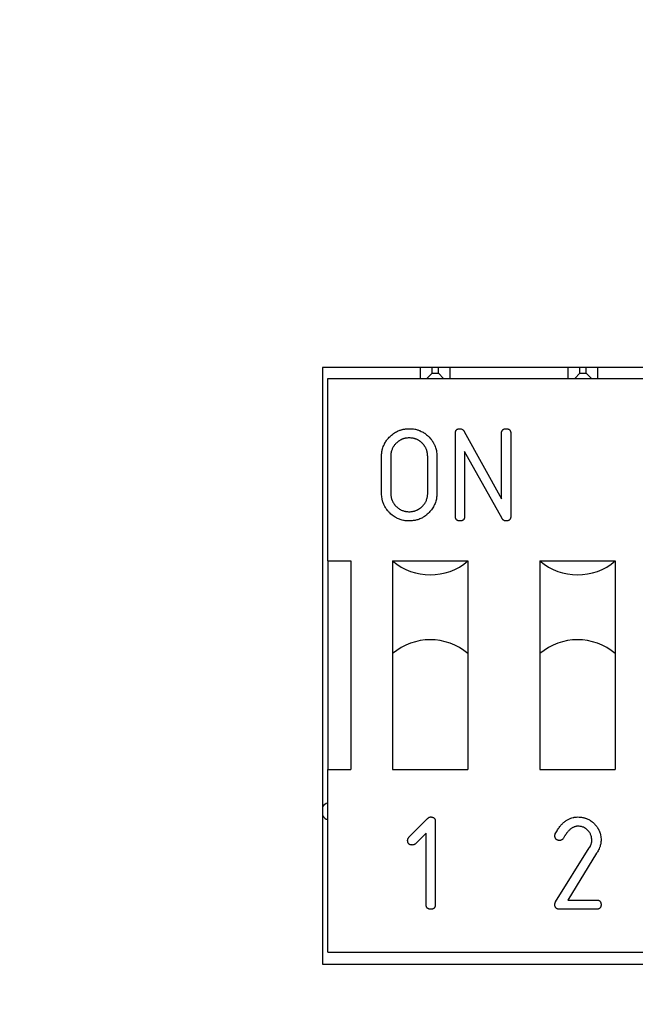
# Model space of a CAD drawing. Units: millimetres. Extents: x 0 to 594, y 0 to 420.
# Drawn here: x 477 to 482, y 294 to 303 of the extents above; entities that cross this region are included whole.
import ezdxf

# ---------------------------------------------------------------- set-up
doc = ezdxf.new("R2010")
doc.units = ezdxf.units.MM
doc.linetypes.add('K5LT_BASIC', pattern=[0])
doc.layers.add('Системный слой', color=7, linetype='Continuous')

# ---------------------------------------------------------------- blocks, each defined once
blk = doc.blocks.new('U78')
at = {"layer": 'Системный слой', "color": 5, "linetype": 'K5LT_BASIC', "lineweight": 30, "true_color": 0x0000ff}
for start, end in [(105.46601, 150.07357), (209.92643, 254.53399)]:
    blk.add_arc((479.8198, 296.1073), 0.075, start, end, dxfattribs=at)

msp = doc.modelspace()

# ---------------------------------------------------------------- linework, layer by layer
at = {"layer": 'Системный слой', "color": 5, "linetype": 'K5LT_BASIC', "lineweight": 30, "true_color": 0x0000ff}
for p, q in [((493.1548, 299.9373), (479.7548, 299.9373)), ((479.7548, 299.9373), (479.7548, 294.7873)), ((480.5998, 299.8423), (480.5998, 299.9373)), ((480.6548, 299.8423), (480.7002, 299.8877)), ((480.7002, 299.8877), (480.7002, 299.9373)), ((480.7002, 299.8877), (480.7544, 299.8877)), ((480.7544, 299.8877), (480.7544, 299.9373)), ((480.7998, 299.8423), (480.7544, 299.8877)), ((480.8548, 299.8423), (480.8548, 299.9373)), ((481.8748, 299.8423), (481.8748, 299.9373)), ((481.9298, 299.8423), (481.9752, 299.8877)), ((481.9752, 299.8877), (481.9752, 299.9373)), ((481.9752, 299.8877), (482.0294, 299.8877)), ((482.0294, 299.8877), (482.0294, 299.9373)), ((482.0748, 299.8423), (482.0294, 299.8877)), ((482.1298, 299.8423), (482.1298, 299.9373)), ((479.7998, 298.2673), (479.7998, 299.8423)), ((479.7998, 299.8423), (492.9998, 299.8423)), ((480.901, 298.6521), (480.901, 299.3683)), ((480.9771, 299.3845), (481.2989, 298.8043)), ((481.2989, 298.8043), (481.2989, 299.3681)), ((481.3785, 299.3683), (481.3785, 298.6521)), ((481.3037, 298.6332), (480.9806, 299.2111)), ((480.9806, 299.2111), (480.9806, 298.6517)), ((480.2644, 298.851), (480.2644, 299.1693)), ((480.344, 299.1693), (480.344, 298.851)), ((480.6623, 298.851), (480.6623, 299.1693)), ((480.7419, 299.1693), (480.7419, 298.851)), ((479.7998, 298.2673), (479.7998, 296.4673)), ((479.7998, 298.2673), (479.9998, 298.2673)), ((479.9998, 298.2673), (479.9998, 296.4673)), ((480.3598, 298.2673), (480.3598, 297.4673)), ((480.3598, 298.2673), (481.0098, 298.2673)), ((481.0098, 298.2673), (481.0098, 297.4673)), ((481.6298, 298.2673), (482.2798, 298.2673)), ((481.6298, 298.2673), (481.6298, 297.4673)), ((482.2798, 298.2673), (482.2798, 297.4673)), ((480.3598, 297.4673), (480.3598, 296.4673)), ((481.0098, 297.4673), (481.0098, 296.4673)), ((481.6298, 297.4673), (481.6298, 296.4673)), ((482.2798, 297.4673), (482.2798, 296.4673)), ((479.7998, 296.4673), (479.9998, 296.4673)), ((479.7998, 294.8923), (479.7998, 296.4673)), ((480.3598, 296.4673), (481.0098, 296.4673)), ((481.6298, 296.4673), (482.2798, 296.4673)), ((480.5007, 295.8835), (480.6553, 296.038)), ((480.7281, 296.0183), (480.7281, 295.3021)), ((480.6485, 295.9186), (480.5571, 295.8271)), ((480.6485, 295.3019), (480.6485, 295.9186)), ((481.7652, 295.3251), (482.0555, 295.7907)), ((482.1191, 295.7445), (481.8697, 295.3418)), ((481.8697, 295.3418), (482.1175, 295.3418)), ((482.1175, 295.2623), (481.7992, 295.2623)), ((479.7998, 294.8923), (492.9998, 294.8923)), ((479.7548, 294.7873), (493.1548, 294.7873))]:
    msp.add_line(p, q, dxfattribs=at)
for centre, radius, start, end in [((479.1707, 290.3115), 18.675, 90, 180), ((479.2448, 290.1823), 18.675, 90, 180), ((480.6848, 298.6472), 0.5, 229.4584, 310.5416), ((481.9548, 298.6472), 0.5, 229.4584, 310.5416), ((480.6848, 297.0873), 0.5, 49.4584, 130.5416), ((481.9548, 297.0873), 0.5, 49.4584, 130.5416)]:
    msp.add_arc(centre, radius, start, end, dxfattribs=at)
for points, knots in [([(480.2644, 299.1693), (480.2645, 299.1764), (480.2647, 299.1852), (480.266, 299.1998), (480.2675, 299.2104), (480.2699, 299.2226), (480.2722, 299.2326), (480.2761, 299.2466), (480.2815, 299.261), (480.2879, 299.2744), (480.2941, 299.2861), (480.3014, 299.2984), (480.3096, 299.3099), (480.3193, 299.3222), (480.3342, 299.3388), (480.3539, 299.3566), (480.375, 299.3717), (480.3919, 299.3817), (480.4115, 299.3911), (480.4279, 299.397), (480.442, 299.4008), (480.4507, 299.4027), (480.4604, 299.4046), (480.4702, 299.4061), (480.4845, 299.4077), (480.4954, 299.4079), (480.5031, 299.4081)], [0, 0, 0, 0, 1.519742, 1.898771, 3.171328, 3.813656, 4.590051, 5.373631, 6.958102, 7.89495, 8.572546, 9.802552, 10.980258, 11.605945, 13.188368, 15.79152, 17.317838, 18.773487, 20.033566, 21.98329, 22.525044, 23.190149, 23.902133, 24.657551, 25.334228, 27, 27, 27, 27]), ([(480.5031, 299.4081), (480.5103, 299.4079), (480.5193, 299.4077), (480.5349, 299.4064), (480.5483, 299.4046), (480.5641, 299.4011), (480.5772, 299.3973), (480.5885, 299.3934), (480.6014, 299.3882), (480.615, 299.3815), (480.6278, 299.3742), (480.64, 299.3662), (480.6522, 299.3567), (480.665, 299.3456), (480.6767, 299.3341), (480.6887, 299.3207), (480.6984, 299.3083), (480.707, 299.2955), (480.7128, 299.2856), (480.719, 299.2737), (480.7251, 299.2604), (480.7297, 299.2479), (480.7341, 299.233), (480.7381, 299.2168), (480.7412, 299.1944), (480.7417, 299.1777), (480.7419, 299.1693)], [0, 0, 0, 0, 1.547237, 1.935299, 3.380826, 4.442608, 5.426397, 6.328632, 7.013405, 8.41236, 9.586286, 10.184829, 11.556024, 12.923838, 13.816223, 15.113155, 16.785841, 17.199938, 18.436939, 19.259324, 20.078973, 21.587102, 22.140932, 23.42147, 25.183369, 27, 27, 27, 27]), ([(480.901, 299.3683), (480.9011, 299.3707), (480.9011, 299.3742), (480.9018, 299.3796), (480.9028, 299.3837), (480.9043, 299.3881), (480.9059, 299.3917), (480.9081, 299.3951), (480.9116, 299.3989), (480.9155, 299.4022), (480.92, 299.4045), (480.9246, 299.4061), (480.929, 299.4073), (480.9346, 299.408), (480.9381, 299.408), (480.9405, 299.4081)], [0, 0, 0, 0, 1.812961, 2.558819, 4.105641, 4.959611, 5.98906, 7.069838, 7.982438, 9.81813, 10.832665, 11.762621, 13.406429, 14.244264, 16, 16, 16, 16]), ([(480.9405, 299.4081), (480.9436, 299.4079), (480.9475, 299.4076), (480.9552, 299.4058), (480.9608, 299.403), (480.9666, 299.3983), (480.9704, 299.3942), (480.9739, 299.3894), (480.976, 299.3861), (480.9771, 299.3845)], [0, 0, 0, 0, 2.052838, 2.546675, 5.129446, 6.112135, 7.414177, 8.729644, 10, 10, 10, 10]), ([(481.2989, 299.3681), (481.2991, 299.3714), (481.2993, 299.3761), (481.3004, 299.382), (481.3015, 299.3861), (481.3032, 299.3899), (481.3055, 299.3941), (481.3082, 299.3977), (481.3117, 299.4006), (481.3149, 299.4026), (481.3184, 299.4045), (481.322, 299.4059), (481.3287, 299.4076), (481.3344, 299.4078), (481.3387, 299.4081)], [0, 0, 0, 0, 2.310691, 3.225224, 4.226494, 5.260219, 6.096262, 7.571098, 8.365168, 9.24077, 10.178122, 11.085928, 11.948529, 15, 15, 15, 15]), ([(481.3387, 299.4081), (481.3411, 299.408), (481.3446, 299.408), (481.35, 299.4073), (481.3541, 299.4063), (481.3585, 299.4048), (481.3622, 299.4032), (481.3655, 299.401), (481.3683, 299.3985), (481.3706, 299.396), (481.3725, 299.3936), (481.374, 299.3909), (481.3752, 299.3882), (481.3765, 299.3843), (481.3776, 299.3802), (481.3784, 299.3745), (481.3785, 299.3708), (481.3785, 299.3683)], [0, 0, 0, 0, 2.028821, 2.863391, 4.59381, 5.548695, 6.698934, 7.905067, 8.919156, 9.798583, 10.689139, 11.538284, 12.352566, 13.153215, 14.926902, 15.904352, 18, 18, 18, 18]), ([(480.5031, 299.3285), (480.4974, 299.3284), (480.4859, 299.3281), (480.4716, 299.326), (480.4605, 299.3233), (480.4522, 299.3209), (480.4441, 299.3181), (480.4366, 299.315), (480.4289, 299.3112), (480.4211, 299.3069), (480.4136, 299.3022), (480.4069, 299.2972), (480.3956, 299.2881), (480.3841, 299.2768), (480.3746, 299.2648), (480.3682, 299.2556), (480.3622, 299.2459), (480.3575, 299.2359), (480.3535, 299.2263), (480.3498, 299.2156), (480.3464, 299.2007), (480.3443, 299.1852), (480.3441, 299.1745), (480.344, 299.1693)], [0, 0, 0, 0, 1.651528, 3.296575, 4.118865, 4.941418, 5.763342, 6.585686, 7.269338, 8.217439, 9.142204, 9.78907, 10.633939, 13.313129, 14.385421, 15.012701, 16.527649, 17.664195, 18.165841, 19.521519, 20.921483, 22.526945, 24, 24, 24, 24]), ([(480.6623, 299.1693), (480.6621, 299.175), (480.6618, 299.1864), (480.6598, 299.2005), (480.6572, 299.2115), (480.6548, 299.2197), (480.6522, 299.2278), (480.6491, 299.2352), (480.646, 299.2415), (480.6427, 299.2477), (480.6394, 299.2533), (480.6345, 299.2609), (480.6286, 299.2686), (480.622, 299.2762), (480.6149, 299.2837), (480.6074, 299.2906), (480.5996, 299.297), (480.5931, 299.3017), (480.5874, 299.3054), (480.582, 299.3086), (480.5749, 299.3124), (480.5678, 299.3159), (480.5599, 299.3189), (480.5543, 299.3208), (480.5472, 299.3229), (480.5396, 299.3248), (480.5301, 299.3267), (480.5183, 299.3281), (480.5089, 299.3283), (480.5031, 299.3285)], [0, 0, 0, 0, 2.041546, 4.075019, 5.091547, 6.108388, 7.123998, 8.140083, 8.98543, 9.65956, 10.6549, 11.305995, 12.906404, 14.153001, 14.916531, 16.583076, 17.793251, 18.550072, 19.457794, 20.215207, 20.821066, 22.328209, 23.080677, 23.832594, 24.432743, 25.757718, 26.62794, 27.909825, 30, 30, 30, 30]), ([(480.5031, 298.6123), (480.4968, 298.6124), (480.4884, 298.6126), (480.4737, 298.6137), (480.4632, 298.6152), (480.4484, 298.618), (480.4291, 298.6225), (480.4091, 298.6302), (480.3891, 298.6403), (480.3736, 298.6493), (480.3604, 298.659), (480.3487, 298.6685), (480.3392, 298.6769), (480.329, 298.6873), (480.3194, 298.6979), (480.3113, 298.708), (480.3018, 298.7212), (480.2942, 298.7337), (480.2865, 298.7485), (480.2806, 298.7617), (480.2759, 298.7748), (480.2721, 298.7879), (480.2699, 298.7979), (480.2674, 298.8109), (480.2649, 298.8276), (480.2645, 298.8429), (480.2644, 298.851)], [0, 0, 0, 0, 1.358817, 1.813029, 3.185433, 3.646841, 5.044824, 7.447408, 8.260328, 9.881378, 11.304825, 11.77212, 13.13978, 14.031743, 14.915024, 16.230607, 16.814707, 18.417401, 19.377907, 20.415758, 21.524084, 22.379492, 23.361483, 23.724615, 25.242232, 27, 27, 27, 27]), ([(480.344, 298.851), (480.3441, 298.8458), (480.3443, 298.836), (480.3458, 298.8244), (480.3475, 298.8148), (480.3492, 298.8077), (480.3514, 298.8003), (480.3535, 298.7942), (480.3567, 298.7862), (480.3598, 298.7791), (480.3645, 298.7705), (480.3694, 298.7628), (480.3749, 298.755), (480.3815, 298.7467), (480.3899, 298.7377), (480.4012, 298.7272), (480.4116, 298.7195), (480.4204, 298.7138), (480.4293, 298.7086), (480.4408, 298.7034), (480.4533, 298.6988), (480.4632, 298.6962), (480.4724, 298.6944), (480.4802, 298.6931), (480.4912, 298.6921), (480.4981, 298.692), (480.5031, 298.6918)], [0, 0, 0, 0, 1.696948, 3.13248, 3.785276, 4.831524, 5.486427, 6.272439, 6.929216, 8.245829, 8.775298, 10.1069, 11.18368, 11.861398, 13.500646, 15.157039, 16.825836, 17.672577, 18.537231, 20.172364, 21.718363, 22.826832, 23.465316, 24.746656, 25.387515, 27, 27, 27, 27]), ([(480.7419, 298.851), (480.7417, 298.8447), (480.7416, 298.8363), (480.7404, 298.8216), (480.7389, 298.8111), (480.7361, 298.7964), (480.7325, 298.781), (480.7247, 298.7587), (480.7113, 298.731), (480.6935, 298.7055), (480.6748, 298.6846), (480.6617, 298.6722), (480.6481, 298.6608), (480.636, 298.6518), (480.6225, 298.6435), (480.6091, 298.6361), (480.5937, 298.6289), (480.5763, 298.6226), (480.5613, 298.6188), (480.5453, 298.6156), (480.5267, 298.6128), (480.5113, 298.6124), (480.5031, 298.6123)], [0, 0, 0, 0, 1.15822, 1.544962, 2.712911, 3.105577, 4.289358, 5.602164, 7.443305, 9.943125, 11.276477, 12.600073, 13.24433, 14.541659, 15.357263, 16.154938, 17.349129, 18.486898, 19.552993, 20.1904, 21.485777, 23, 23, 23, 23]), ([(480.5031, 298.6918), (480.5084, 298.692), (480.5181, 298.6922), (480.5315, 298.6939), (480.5411, 298.6958), (480.5482, 298.6976), (480.5561, 298.6999), (480.5654, 298.7034), (480.5744, 298.7075), (480.5814, 298.7113), (480.5872, 298.7147), (480.5939, 298.7191), (480.6003, 298.7238), (480.6123, 298.7336), (480.6228, 298.7444), (480.6322, 298.7563), (480.6376, 298.7639), (480.6418, 298.771), (480.6466, 298.7799), (480.6511, 298.7895), (480.6545, 298.7994), (480.6573, 298.8094), (480.6598, 298.8194), (480.6612, 298.8296), (480.662, 298.8402), (480.6622, 298.8465), (480.6623, 298.851)], [0, 0, 0, 0, 1.702528, 3.144411, 4.327807, 4.857023, 5.520003, 6.983656, 8.054226, 8.727526, 9.538803, 10.219009, 11.315009, 12.095182, 15.229673, 16.151913, 16.983021, 18.236838, 18.805714, 20.241116, 21.659104, 22.197891, 23.575344, 24.976932, 25.531285, 27, 27, 27, 27]), ([(480.9408, 298.6123), (480.9376, 298.6124), (480.9331, 298.6127), (480.9272, 298.6136), (480.9232, 298.6147), (480.9194, 298.6164), (480.9153, 298.6187), (480.912, 298.6211), (480.9094, 298.6239), (480.9077, 298.6263), (480.906, 298.6291), (480.9044, 298.6323), (480.9031, 298.6356), (480.9015, 298.6422), (480.9013, 298.6477), (480.901, 298.6521)], [0, 0, 0, 0, 2.401851, 3.359908, 4.418285, 5.529232, 6.428935, 7.893282, 8.552926, 9.272375, 10.080977, 10.999403, 11.894267, 12.754154, 16, 16, 16, 16]), ([(480.9806, 298.6517), (480.9806, 298.6493), (480.9805, 298.6459), (480.9799, 298.6405), (480.9788, 298.6365), (480.9773, 298.6321), (480.9757, 298.6285), (480.9734, 298.6251), (480.97, 298.6214), (480.9663, 298.6182), (480.9621, 298.6161), (480.9589, 298.615), (480.9558, 298.614), (480.9525, 298.6132), (480.9489, 298.6126), (480.945, 298.6123), (480.9422, 298.6123), (480.9408, 298.6123)], [0, 0, 0, 0, 2.010065, 2.838434, 4.560553, 5.520119, 6.682673, 7.909565, 8.936369, 10.899214, 11.930957, 12.874298, 13.749437, 14.666871, 15.689834, 16.819186, 18, 18, 18, 18]), ([(481.3387, 298.6123), (481.3364, 298.6124), (481.3332, 298.6125), (481.329, 298.6131), (481.3247, 298.6142), (481.3204, 298.6161), (481.3161, 298.6187), (481.3129, 298.621), (481.3101, 298.6237), (481.3069, 298.6277), (481.305, 298.631), (481.3037, 298.6332)], [0, 0, 0, 0, 1.897865, 2.675628, 3.579063, 5.580816, 6.615151, 7.732453, 8.822774, 9.884871, 12, 12, 12, 12]), ([(481.3785, 298.6521), (481.3785, 298.6497), (481.3784, 298.6463), (481.3779, 298.6416), (481.3771, 298.6378), (481.3757, 298.6335), (481.3739, 298.6292), (481.3715, 298.6254), (481.3677, 298.6211), (481.3629, 298.6176), (481.356, 298.6144), (481.3483, 298.6127), (481.3419, 298.6124), (481.3387, 298.6123)], [0, 0, 0, 0, 1.563003, 2.212707, 3.052481, 4.081318, 5.129901, 6.091732, 6.983823, 8.853295, 9.892233, 11.913849, 14, 14, 14, 14]), ([(480.6553, 296.038), (480.6575, 296.0406), (480.6607, 296.0443), (480.6654, 296.0487), (480.6691, 296.0517), (480.6732, 296.0542), (480.6772, 296.0562), (480.681, 296.0573), (480.6845, 296.0578), (480.6867, 296.058), (480.6878, 296.0581)], [0, 0, 0, 0, 2.82352, 4.090996, 5.424872, 6.784487, 8.086288, 9.138017, 10.081911, 11, 11, 11, 11]), ([(480.6878, 296.0581), (480.6902, 296.058), (480.6937, 296.058), (480.6993, 296.0573), (480.7035, 296.0562), (480.7081, 296.0547), (480.7123, 296.0528), (480.7164, 296.0498), (480.72, 296.0462), (480.7229, 296.0422), (480.725, 296.0378), (480.7266, 296.0329), (480.7277, 296.0264), (480.728, 296.0214), (480.7281, 296.0183)], [0, 0, 0, 0, 1.704822, 2.409385, 3.880756, 4.708176, 5.777392, 7.020643, 8.200264, 9.291159, 10.418726, 11.593763, 12.807264, 15, 15, 15, 15]), ([(481.7629, 295.9128), (481.7692, 295.9244), (481.781, 295.9461), (481.8008, 295.9743), (481.8169, 295.9929), (481.8298, 296.0058), (481.8396, 296.0146), (481.8538, 296.0258), (481.8723, 296.0373), (481.8944, 296.0473), (481.9126, 296.0528), (481.9259, 296.0554), (481.9398, 296.0572), (481.9505, 296.0577), (481.9583, 296.0581)], [0, 0, 0, 0, 2.341261, 4.297839, 6.002257, 6.649262, 7.478593, 8.310478, 9.801077, 11.273638, 12.550779, 13.114561, 13.636734, 15, 15, 15, 15]), ([(481.9583, 296.0581), (481.9648, 296.0579), (481.9777, 296.0576), (481.9946, 296.0554), (482.0086, 296.0523), (482.0194, 296.0492), (482.0287, 296.046), (482.0392, 296.0418), (482.0506, 296.0362), (482.0617, 296.0299), (482.0726, 296.0227), (482.0869, 296.0116), (482.1017, 295.9976), (482.1137, 295.9838), (482.1209, 295.9747), (482.1275, 295.9651), (482.1329, 295.9559), (482.1376, 295.9469), (482.1413, 295.9392), (482.145, 295.9301), (482.1484, 295.9203), (482.1513, 295.9102), (482.1543, 295.8972), (482.1567, 295.8802), (482.1571, 295.8665), (482.1573, 295.8591)], [0, 0, 0, 0, 1.603057, 3.22559, 4.234534, 5.168822, 6.025514, 6.674117, 7.985517, 9.191438, 9.866651, 11.228421, 13.699331, 14.939265, 15.765732, 16.594552, 17.844489, 18.409761, 19.121582, 19.983203, 20.850314, 21.720144, 22.588222, 24.163622, 26, 26, 26, 26]), ([(481.9583, 295.9785), (481.9539, 295.9783), (481.9479, 295.9779), (481.9389, 295.9765), (481.933, 295.9749), (481.9266, 295.9727), (481.9207, 295.9702), (481.9133, 295.9667), (481.9051, 295.9618), (481.8965, 295.9554), (481.8876, 295.948), (481.879, 295.9397), (481.8714, 295.9314), (481.8654, 295.924), (481.8586, 295.9152), (481.8524, 295.9065), (481.8433, 295.8926), (481.8377, 295.8829), (481.8335, 295.8756)], [0, 0, 0, 0, 1.504625, 2.012198, 3.04146, 3.567094, 4.28025, 5.191155, 6.309892, 7.502338, 8.786799, 10.214355, 11.489988, 12.578687, 13.439385, 15.2321, 16.151536, 19, 19, 19, 19]), ([(482.0777, 295.8573), (482.0774, 295.8635), (482.077, 295.8718), (482.0752, 295.8841), (482.0726, 295.8948), (482.0681, 295.9066), (482.062, 295.9185), (482.0542, 295.9302), (482.0418, 295.9446), (482.0256, 295.9587), (482.0082, 295.9682), (481.9947, 295.9734), (481.9851, 295.9759), (481.9732, 295.9778), (481.9643, 295.9782), (481.9583, 295.9785)], [0, 0, 0, 0, 1.577978, 2.101969, 3.152318, 4.363466, 5.297246, 6.530492, 7.935917, 10.106239, 11.942266, 12.942954, 13.752702, 14.478979, 16, 16, 16, 16]), ([(480.4894, 295.8559), (480.4895, 295.8579), (480.4896, 295.8606), (480.4903, 295.8656), (480.4919, 295.8706), (480.4943, 295.8754), (480.4973, 295.8797), (480.4993, 295.8819), (480.5007, 295.8835)], [0, 0, 0, 0, 1.722258, 2.445978, 4.381628, 6.338323, 7.155128, 9, 9, 9, 9]), ([(481.7594, 295.8963), (481.7595, 295.8981), (481.7596, 295.9008), (481.7601, 295.9041), (481.7609, 295.9078), (481.7621, 295.9107), (481.7629, 295.9128)], [0, 0, 0, 0, 2.297393, 3.217113, 4.235366, 7, 7, 7, 7]), ([(481.7992, 295.8557), (481.7967, 295.8559), (481.7925, 295.8561), (481.7866, 295.8569), (481.7819, 295.8581), (481.7779, 295.8598), (481.7746, 295.8616), (481.7716, 295.8637), (481.7689, 295.8662), (481.7663, 295.8694), (481.764, 295.8732), (481.7622, 295.8773), (481.7599, 295.8849), (481.7596, 295.8914), (481.7594, 295.8963)], [0, 0, 0, 0, 1.756779, 2.894499, 4.092499, 5.09106, 5.916633, 6.7022, 7.548993, 8.502145, 9.532339, 10.581841, 11.623632, 15, 15, 15, 15]), ([(480.5293, 295.8163), (480.5269, 295.8163), (480.5235, 295.8164), (480.518, 295.8171), (480.5138, 295.8181), (480.5092, 295.8197), (480.5049, 295.8217), (480.5006, 295.8248), (480.4968, 295.8289), (480.4939, 295.8335), (480.4901, 295.8421), (480.4897, 295.85), (480.4894, 295.8559)], [0, 0, 0, 0, 1.468456, 2.077093, 3.352098, 4.07188, 5.017461, 6.150659, 7.293984, 8.371972, 9.385511, 13, 13, 13, 13]), ([(480.5571, 295.8271), (480.5551, 295.8254), (480.5516, 295.8224), (480.5452, 295.819), (480.54, 295.8175), (480.5345, 295.8166), (480.5315, 295.8164), (480.5293, 295.8163)], [0, 0, 0, 0, 2.07434, 3.629022, 5.645763, 6.281676, 8, 8, 8, 8]), ([(481.8335, 295.8756), (481.8319, 295.8731), (481.8299, 295.87), (481.8256, 295.8651), (481.822, 295.8621), (481.816, 295.8588), (481.8107, 295.8569), (481.8045, 295.856), (481.801, 295.8558), (481.7992, 295.8557)], [0, 0, 0, 0, 2.130576, 2.620418, 4.686236, 5.500534, 7.481819, 8.692921, 10, 10, 10, 10]), ([(482.0555, 295.7907), (482.0588, 295.7959), (482.0641, 295.8041), (482.069, 295.8147), (482.0721, 295.823), (482.0744, 295.8305), (482.0761, 295.8384), (482.0772, 295.847), (482.0775, 295.8533), (482.0777, 295.8573)], [0, 0, 0, 0, 2.616687, 4.071711, 4.888497, 6.362284, 7.351921, 8.299126, 10, 10, 10, 10]), ([(482.1573, 295.8591), (482.1571, 295.8539), (482.1567, 295.8461), (482.1557, 295.8356), (482.1542, 295.8251), (482.1516, 295.8145), (482.1482, 295.8033), (482.1438, 295.7908), (482.1368, 295.7746), (482.1276, 295.7584), (482.1215, 295.7484), (482.1191, 295.7445)], [0, 0, 0, 0, 1.530109, 2.302118, 3.085553, 4.672053, 5.471674, 6.527301, 8.566587, 10.66891, 12, 12, 12, 12]), ([(480.6883, 295.2623), (480.6859, 295.2623), (480.6825, 295.2624), (480.6779, 295.2629), (480.6741, 295.2637), (480.6698, 295.2651), (480.6654, 295.2669), (480.6615, 295.2694), (480.6581, 295.2724), (480.6552, 295.2761), (480.6527, 295.2802), (480.6501, 295.2865), (480.649, 295.2939), (480.6487, 295.2997), (480.6485, 295.3019)], [0, 0, 0, 0, 1.678787, 2.376681, 3.278911, 4.38457, 5.511346, 6.574705, 7.608263, 8.686841, 9.826345, 10.953413, 13.422928, 15, 15, 15, 15]), ([(480.7281, 295.3021), (480.7281, 295.2997), (480.728, 295.2963), (480.7275, 295.2916), (480.7267, 295.2878), (480.7253, 295.2835), (480.7235, 295.2792), (480.7211, 295.2754), (480.7173, 295.2711), (480.7125, 295.2676), (480.7056, 295.2644), (480.6979, 295.2627), (480.6915, 295.2624), (480.6883, 295.2623)], [0, 0, 0, 0, 1.563003, 2.212707, 3.052481, 4.081318, 5.129901, 6.091732, 6.983823, 8.853295, 9.892233, 11.913849, 14, 14, 14, 14]), ([(481.7594, 295.3022), (481.7595, 295.3047), (481.7597, 295.3081), (481.7604, 295.3126), (481.7613, 295.3158), (481.7628, 295.3201), (481.7643, 295.3232), (481.7652, 295.3251)], [0, 0, 0, 0, 2.424851, 3.426188, 4.573066, 5.835806, 8, 8, 8, 8]), ([(481.7992, 295.2623), (481.796, 295.2624), (481.7914, 295.2627), (481.7856, 295.2636), (481.7805, 295.265), (481.7752, 295.2676), (481.7708, 295.2707), (481.7682, 295.2733), (481.7665, 295.2756), (481.7643, 295.279), (481.7625, 295.2827), (481.7604, 295.2893), (481.7597, 295.2957), (481.7594, 295.3009), (481.7594, 295.3022)], [0, 0, 0, 0, 2.246682, 3.142316, 4.123811, 5.930177, 7.19163, 7.829632, 8.518946, 9.198155, 10.588149, 11.36604, 14.034842, 15, 15, 15, 15]), ([(482.1175, 295.3418), (482.1199, 295.3418), (482.1234, 295.3418), (482.1288, 295.3411), (482.1329, 295.34), (482.1373, 295.3386), (482.1409, 295.337), (482.1443, 295.3348), (482.147, 295.3322), (482.1493, 295.3298), (482.1513, 295.3273), (482.1528, 295.3247), (482.1539, 295.322), (482.1553, 295.3181), (482.1564, 295.314), (482.1572, 295.3083), (482.1573, 295.3046), (482.1573, 295.3021)], [0, 0, 0, 0, 2.028821, 2.863391, 4.59381, 5.548695, 6.698934, 7.905067, 8.919156, 9.798583, 10.689139, 11.538284, 12.352566, 13.153215, 14.926902, 15.904352, 18, 18, 18, 18]), ([(482.1573, 295.3021), (482.1572, 295.2997), (482.1572, 295.2963), (482.1566, 295.2916), (482.1558, 295.2878), (482.1545, 295.2835), (482.1526, 295.2792), (482.1503, 295.2754), (482.1465, 295.2711), (482.1417, 295.2676), (482.1348, 295.2644), (482.127, 295.2627), (482.1207, 295.2624), (482.1175, 295.2623)], [0, 0, 0, 0, 1.563003, 2.212707, 3.052481, 4.081318, 5.129901, 6.091732, 6.983823, 8.853295, 9.892233, 11.913849, 14, 14, 14, 14])]:
    msp.add_open_spline(points, degree=3, knots=knots, dxfattribs=at)

# ---------------------------------------------------------------- block references
at = {"layer": 'Системный слой'}
msp.add_blockref('U78', (0, 0), dxfattribs=at)

doc.saveas('drawing.dxf')
